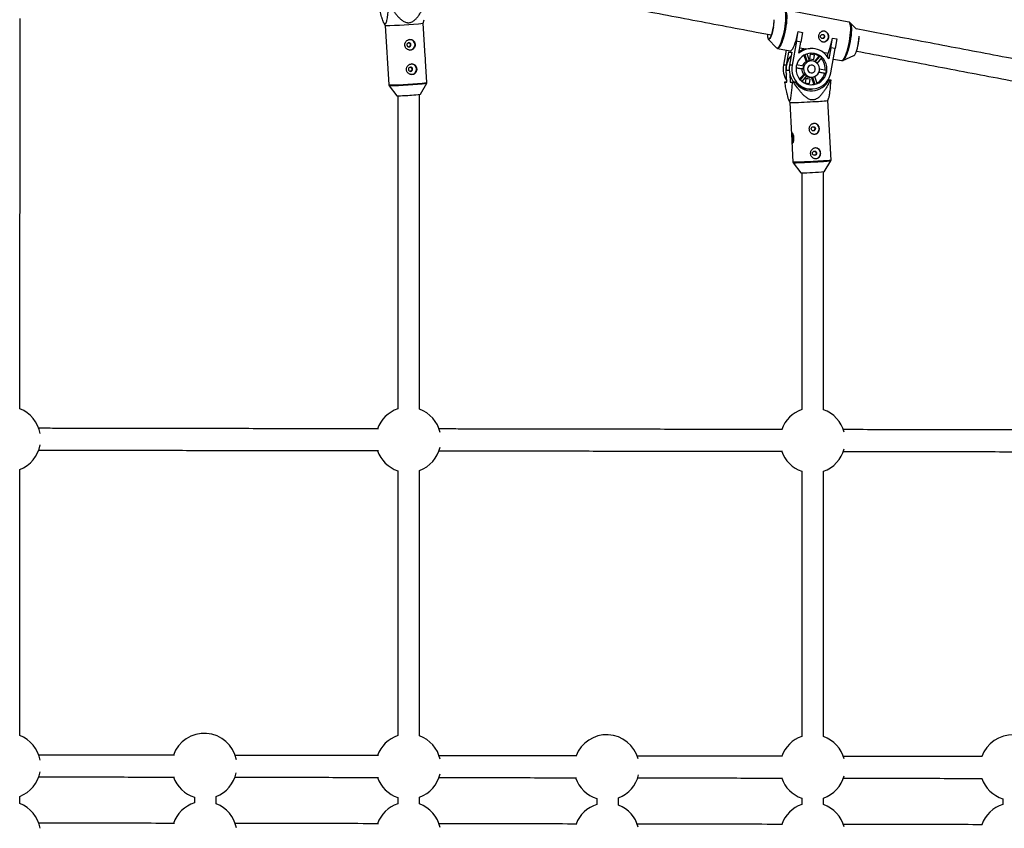
# Model space of a CAD drawing. Units: millimetres. Extents: x -3089 to 11578, y -5373 to 1504.
# Drawn here: x 4416 to 5139, y -1910 to -1316 of the extents above; entities that cross this region are included whole.
import ezdxf

# ---------------------------------------------------------------- set-up
doc = ezdxf.new("R2010")
doc.units = ezdxf.units.MM

msp = doc.modelspace()

# ---------------------------------------------------------------- linework, layer by layer
at = {"color": 7, "linetype": 'Continuous', "lineweight": 25}
for p, q in [((4416.08, -1601.6), (4416.2, -1314.89)), ((5024.75, -1317.54), (4977.79, -1308.6)), ((4683.12, -1317.86), (4684.21, -1320.15)), ((4684.21, -1320.15), (4687.03, -1363.75)), ((4712.15, -1318.35), (4712.99, -1315.78)), ((4713.72, -1342.63), (4712.15, -1318.35)), ((5030.27, -1322.77), (5025.65, -1318.04)), ((5025.65, -1318.04), (5025.74, -1318.14)), ((4986.27, -1331.55), (4987.45, -1324.52)), ((4987.45, -1324.52), (4987.42, -1324.52)), ((4987.45, -1324.52), (4990.71, -1325.15)), ((4990.71, -1325.15), (4989.54, -1332.18)), ((5011.44, -1336.35), (5012.62, -1329.32)), ((5012.62, -1329.32), (5012.58, -1329.32)), ((5012.62, -1329.32), (5015.88, -1329.94)), ((5015.88, -1329.94), (5014.71, -1336.97)), ((4965.4, -1330.15), (4971.5, -1336.39)), ((4972.4, -1336.89), (4981.66, -1338.65)), ((4986.27, -1331.55), (4983.04, -1349.29)), ((4989.54, -1332.18), (4986.27, -1331.55)), ((4988.05, -1340.38), (4989.54, -1332.18)), ((4988.77, -1336.43), (4993.09, -1337.25)), ((4997.39, -1336.95), (4996.29, -1336.94)), ((5011.44, -1336.35), (5009.95, -1344.56)), ((5014.71, -1336.97), (5011.44, -1336.35)), ((5011.48, -1354.71), (5014.71, -1336.97)), ((4978.68, -1338.08), (4976.65, -1349.25)), ((4980.27, -1339.74), (4978.54, -1349.26)), ((4980.27, -1339.74), (4982.89, -1339.75)), ((4982.8, -1340.22), (4980.27, -1339.74)), ((4982.89, -1339.75), (4981.15, -1349.28)), ((4991.58, -1341.96), (4993.23, -1346.72)), ((4992.3, -1341.57), (4994.08, -1346.73)), ((4995.83, -1346.09), (4994.03, -1340.88)), ((4996.35, -1341.22), (4995.76, -1344.46)), ((4995.76, -1344.46), (4998.93, -1345.07)), ((4999.52, -1341.82), (4996.35, -1341.22)), ((4998.93, -1345.07), (4999.52, -1341.82)), ((4999.24, -1341.82), (4999.52, -1341.82)), ((5002.67, -1342.59), (4999.45, -1346.43)), ((5003.52, -1342.59), (5000.06, -1346.73)), ((5001.53, -1347.89), (5004.93, -1343.83)), ((5003.52, -1342.59), (5002.67, -1342.59)), ((5005.62, -1339.64), (5009.42, -1340.36)), ((5008.95, -1342.97), (5009.42, -1340.36)), ((5020.38, -1345.7), (5028.34, -1342.14)), ((4714.97, -1361.95), (4713.93, -1345.93)), ((4978.54, -1349.26), (4976.65, -1349.25)), ((4983.04, -1349.29), (4981.15, -1349.28)), ((4985.96, -1351.04), (4990.17, -1351.84)), ((4985.98, -1350.88), (4991.02, -1351.84)), ((4991.36, -1349.98), (4986.31, -1349.01)), ((4994.08, -1346.73), (4993.23, -1346.72)), ((4997.29, -1346), (4996.06, -1345.99)), ((5013.3, -1344.68), (5019.36, -1345.83)), ((5020.43, -1345.68), (5020.38, -1345.7)), ((4979.1, -1361.75), (4978.63, -1352.76)), ((4981.32, -1355.52), (4981.65, -1361.76)), ((4991.56, -1355.87), (4988.57, -1359.45)), ((4992.41, -1355.88), (4989.01, -1359.95)), ((4991.02, -1351.84), (4990.17, -1351.84)), ((4990.39, -1361.22), (4993.82, -1357.11)), ((4991.56, -1355.87), (4992.41, -1355.88)), ((4993.13, -1358.91), (4992.54, -1362.16)), ((4996.3, -1359.52), (4993.13, -1358.91)), ((4995.99, -1357.99), (4997.23, -1358)), ((4997.12, -1358), (4998.91, -1363.21)), ((4997.95, -1357.96), (4999.76, -1363.21)), ((5001.51, -1362.58), (4999.74, -1357.43)), ((5002.7, -1354.23), (5006.96, -1355.04)), ((5002.76, -1354.08), (5007.81, -1355.04)), ((5008.15, -1353.18), (5003.12, -1352.22)), ((5006.96, -1355.04), (5007.81, -1355.04)), ((4687.23, -1364.3), (4692.95, -1371.69)), ((4710.11, -1370.58), (4714.83, -1362.52)), ((4978, -1361.7), (4977.45, -1361.74)), ((4977.45, -1361.74), (4979.1, -1361.75)), ((4979.06, -1361.64), (4978, -1361.7)), ((4979.1, -1361.64), (4979.06, -1361.64)), ((4981.65, -1361.76), (4983.42, -1361.66)), ((4981.65, -1361.76), (4983.31, -1361.77)), ((4983.31, -1361.77), (4984.17, -1361.73)), ((4985.23, -1361.67), (4983.42, -1361.66)), ((4984.17, -1361.73), (4985.23, -1361.67)), ((4992.54, -1362.16), (4995.71, -1362.76)), ((4993.11, -1359.03), (4994.42, -1359.28)), ((4995.71, -1362.76), (4996.3, -1359.52)), ((4995.82, -1359.52), (4996.3, -1359.52)), ((4998.91, -1363.21), (4999.76, -1363.21)), ((5009.24, -1360.29), (5009.99, -1360.29)), ((5009.28, -1360.22), (5009.95, -1360.19)), ((5009.95, -1360.19), (5009.9, -1359.19)), ((5011.6, -1360.2), (5009.95, -1360.19)), ((5009.99, -1360.29), (5011.05, -1360.24)), ((5011.05, -1360.24), (5011.6, -1360.2)), ((4693.49, -1371.71), (4693.49, -1601.65)), ((4709.49, -1601.83), (4709.49, -1370.68)), ((4995.42, -1366.79), (4997.18, -1366.8)), ((5009.3, -1375.21), (5010.06, -1372.97)), ((4980.4, -1374.65), (4981.34, -1376.68)), ((4981.34, -1376.68), (4982.58, -1400.16)), ((5011.6, -1418.84), (5009.3, -1375.21)), ((4982.84, -1405.12), (4983.64, -1420.31)), ((4983.84, -1420.86), (4989.47, -1428.32)), ((5006.65, -1427.41), (5011.46, -1419.4)), ((4990.07, -1428.33), (4990.07, -1602.2)), ((5006.07, -1602.25), (5006.07, -1427.48)), ((4415.99, -1841.54), (4416.07, -1646.18)), ((4693.49, -1647.08), (4693.5, -1841.65)), ((4709.5, -1841.83), (4709.49, -1646.9)), ((4990.07, -1647.5), (4990.07, -1842.19)), ((5006.07, -1842.25), (5006.07, -1647.45)), ((4415.97, -1891.53), (4415.97, -1886.24)), ((4560.31, -1891.67), (4560.31, -1886.3)), ((4544.31, -1886.89), (4544.31, -1891.08)), ((4693.5, -1887.08), (4693.5, -1891.65)), ((4709.5, -1891.83), (4709.5, -1886.9)), ((4839.69, -1887.91), (4839.69, -1892.1)), ((4855.69, -1892.69), (4855.69, -1887.32)), ((4990.07, -1887.5), (4990.07, -1892.19)), ((5006.07, -1892.25), (5006.07, -1887.45)), ((5137.69, -1888), (5137.69, -1892.18))]:
    msp.add_line(p, q, dxfattribs=at)
at = {"color": 8, "linetype": 'Continuous', "lineweight": 25}
msp.add_line((4978.63, -1352.76), (4980.93, -1352.77), dxfattribs=at)
at = {"color": 8, "linetype": 'Continuous', "lineweight": 25, "flags": 128}
for points in [[(4977.58, -1322.66), (4977.94, -1320.47), (4978.22, -1318.33), (4978.41, -1316.3), (4978.5, -1314.43), (4978.49, -1312.76), (4978.39, -1311.33), (4978.2, -1310.18), (4977.91, -1309.34), (4977.54, -1308.83), (4977.1, -1308.65), (4976.77, -1308.73)], [(4977.76, -1308.59), (4978.12, -1308.76), (4978.49, -1309.28), (4978.78, -1310.14), (4978.98, -1311.3), (4979.08, -1312.74), (4979.08, -1314.43), (4978.99, -1316.33), (4978.8, -1318.38), (4978.52, -1320.54), (4978.15, -1322.76)], [(4971.5, -1336.39), (4971.57, -1336.45), (4972.01, -1336.63), (4972.51, -1336.46), (4973.07, -1335.95), (4973.66, -1335.11), (4974.27, -1333.97), (4974.89, -1332.54), (4975.5, -1330.87), (4976.09, -1329), (4976.64, -1326.98), (4977.14, -1324.84), (4977.58, -1322.66)], [(4978.15, -1322.76), (4977.71, -1324.97), (4977.21, -1327.13), (4976.65, -1329.18), (4976.05, -1331.08), (4975.43, -1332.76), (4974.8, -1334.2), (4974.18, -1335.36), (4973.59, -1336.21), (4973.02, -1336.73), (4972.51, -1336.9), (4972.42, -1336.89)], [(5025.74, -1318.14), (5025.95, -1318.49), (5026.24, -1319.33), (5026.43, -1320.48), (5026.53, -1321.91), (5026.54, -1323.58), (5026.44, -1325.45), (5026.26, -1327.48), (5025.98, -1329.62), (5025.62, -1331.81), (5025.18, -1334), (5024.68, -1336.13), (5024.13, -1338.16), (5023.54, -1340.03), (5022.93, -1341.69), (5022.31, -1343.12), (5021.69, -1344.26), (5021.1, -1345.1), (5020.55, -1345.61), (5020.43, -1345.68)], [(5025.11, -1331.71), (5025.48, -1329.49), (5025.76, -1327.33), (5025.95, -1325.28), (5026.05, -1323.38), (5026.04, -1321.69), (5025.94, -1320.25), (5025.74, -1319.08), (5025.45, -1318.23), (5025.08, -1317.71), (5024.75, -1317.54)], [(5019.36, -1345.83), (5019.48, -1345.84), (5019.99, -1345.67), (5020.55, -1345.16), (5021.15, -1344.31), (5021.77, -1343.15), (5022.4, -1341.71), (5023.01, -1340.02), (5023.61, -1338.13), (5024.17, -1336.08), (5024.67, -1333.92), (5025.11, -1331.71)]]:
    msp.add_lwpolyline(points, dxfattribs=at)
at = {"color": 7, "linetype": 'Continuous', "lineweight": 25, "flags": 128}
for points in [[(4964.93, -1326.56), (4964.93, -1327.04), (4964.98, -1328.27), (4965.14, -1329.22), (4965.39, -1329.84), (4965.72, -1330.12), (4966.12, -1330.03), (4966.58, -1329.58), (4967.07, -1328.8), (4967.58, -1327.7), (4968.08, -1326.34), (4968.55, -1324.78), (4968.98, -1323.07), (4969.34, -1321.29)], [(4969.33, -1321.28), (4968.97, -1323.04), (4968.55, -1324.74), (4968.08, -1326.3), (4967.59, -1327.66), (4967.09, -1328.78), (4966.6, -1329.62), (4966.14, -1330.13), (4965.73, -1330.3), (4965.4, -1330.15)], [(4981.66, -1338.65), (4981.78, -1338.66), (4982.29, -1338.49), (4982.85, -1337.98), (4983.45, -1337.13), (4984.07, -1335.97), (4984.7, -1334.53), (4985.32, -1332.84), (4985.91, -1330.95), (4986.47, -1328.9), (4986.98, -1326.74), (4987.42, -1324.52)], [(5028.34, -1342.14), (5028.54, -1342.02), (5029, -1341.5), (5029.49, -1340.67), (5029.99, -1339.55), (5030.48, -1338.18), (5030.95, -1336.62), (5031.37, -1334.93), (5031.72, -1333.17), (5032.01, -1331.41), (5032.21, -1329.71), (5032.31, -1328.15), (5032.32, -1327.89)], [(4701.81, -1335.77), (4702.38, -1335.61), (4702.84, -1335.24), (4703.13, -1334.72), (4703.21, -1334.12), (4703.06, -1333.53), (4702.7, -1333.05), (4702.19, -1332.75), (4701.61, -1332.67), (4701.05, -1332.83), (4700.58, -1333.2), (4700.29, -1333.72), (4700.21, -1334.32), (4700.37, -1334.91), (4700.72, -1335.39), (4701.23, -1335.69), (4701.81, -1335.77)], [(5008.4, -1354.12), (5008.6, -1352.11), (5008.44, -1350.09), (5007.95, -1348.13), (5007.13, -1346.29), (5006.01, -1344.63), (5004.63, -1343.18), (5003.02, -1342.01), (5001.24, -1341.13), (4999.34, -1340.59), (4997.37, -1340.4), (4995.4, -1340.55), (4993.49, -1341.06), (4991.69, -1341.9), (4990.06, -1343.04), (4988.65, -1344.46), (4987.5, -1346.1), (4986.65, -1347.93), (4986.12, -1349.87), (4985.93, -1351.89), (4986.08, -1353.9), (4986.57, -1355.86), (4987.39, -1357.7), (4988.51, -1359.37), (4989.89, -1360.81), (4991.5, -1361.99), (4993.28, -1362.86), (4995.18, -1363.4), (4997.15, -1363.6), (4999.12, -1363.44), (5001.03, -1362.93), (5002.83, -1362.1), (5004.46, -1360.95), (5005.87, -1359.54), (5007.02, -1357.89), (5007.87, -1356.07), (5008.4, -1354.12)], [(4702.97, -1353.73), (4703.54, -1353.57), (4704, -1353.2), (4704.29, -1352.68), (4704.37, -1352.08), (4704.22, -1351.49), (4703.86, -1351.01), (4703.35, -1350.71), (4702.77, -1350.63), (4702.2, -1350.79), (4701.74, -1351.16), (4701.45, -1351.68), (4701.37, -1352.28), (4701.52, -1352.87), (4701.88, -1353.35), (4702.39, -1353.65), (4702.97, -1353.73)], [(5003.02, -1353.1), (5003.11, -1351.59), (5002.83, -1350.12), (5002.2, -1348.76), (5001.26, -1347.61), (5000.06, -1346.73), (4998.7, -1346.18), (4997.24, -1346), (4995.78, -1346.19), (4994.41, -1346.75), (4993.23, -1347.64), (4992.3, -1348.8), (4991.68, -1350.17), (4991.41, -1351.65), (4991.51, -1353.15), (4991.97, -1354.58), (4992.76, -1355.84), (4993.83, -1356.87), (4995.13, -1357.59), (4996.55, -1357.95), (4998.02, -1357.95), (4999.44, -1357.57), (5000.73, -1356.84), (5001.79, -1355.8), (5002.58, -1354.53), (5003.02, -1353.1)], [(5000.05, -1352.53), (5000.05, -1351.46), (4999.67, -1350.47), (4998.97, -1349.68), (4998.04, -1349.21), (4997, -1349.11), (4996, -1349.4), (4995.17, -1350.05), (4994.62, -1350.95), (4994.43, -1352), (4994.62, -1353.05), (4995.17, -1353.95), (4996, -1354.59), (4997, -1354.89), (4998.04, -1354.79), (4998.97, -1354.31), (4999.67, -1353.52), (5000.05, -1352.53)], [(4996.06, -1345.99), (4996.04, -1345.99), (4995.79, -1346)], [(4996.58, -1363.58), (4997.69, -1363.46), (4998.91, -1363.21)]]:
    msp.add_lwpolyline(points, dxfattribs=at)
at = {"color": 7, "linetype": 'Continuous', "lineweight": 25}
for centre, radius in [((5005.35, -1328.12), 1.54), ((4998.56, -1395.9), 1.53), ((4999.5, -1413.88), 1.53)]:
    msp.add_circle(centre, radius, dxfattribs=at)
for centre, radius, start, end in [((4676.6, -984.83), 335.41, 271.30054, 276.08485), ((4935.55, -1314.82), 34.39, 349.16423, 358.09945), ((4933.88, -1314.65), 36.08, 349.39401, 356.85467), ((5005.91, -1328.17), 3.84, 270.17468, 350.2583), ((5005.9, -1328.08), 3.87, 348.90295, 88.92408), ((4962.73, -1321.03), 50.54, 337.50484, 350.55646), ((4996.09, -1326.51), 36.15, 349.39857, 356.77913), ((4702.3, -1334.22), 3.9, 271.24218, 88.66756), ((4997.32, -1351.25), 14.29, 27.92397, 130.50341), ((4993.29, -1351.95), 14.68, 137.43671, 183.15308), ((4996.06, -1351.22), 14.28, 102.00826, 123.14741), ((4996.02, -1351.56), 11.17, 53.43231, 86.4411), ((4996.74, -1351.76), 11.41, 44.07921, 53.50792), ((4995.6, -1351.98), 11.77, 354.16883, 40.6498), ((4703.45, -1352.18), 3.9, 271.24218, 88.66756), ((4991.45, -1351.97), 15.05, 169.59945, 214.42899), ((4993.43, -1351.98), 15.13, 169.67684, 194.72327), ((4995.94, -1352), 15.03, 169.57851, 220.03779), ((4997.21, -1352.24), 14.47, 168.21536, 350.21202), ((4996.14, -1351.92), 5.96, 119.28588, 159.42046), ((4997.14, -1352), 6.13, 160.76072, 178.59261), ((4996.89, -1351.77), 5.78, 100.60095, 119.14484), ((4996.25, -1352), 6.08, 178.49939, 219.56057), ((4996.95, -1352.11), 5.9, 219.65101, 237.93612), ((4996.03, -1352.24), 5.75, 244.51776, 269.65863), ((4995.79, -1352.11), 11.55, 298.96815, 345.28347), ((4996.37, -1351.99), 11.84, 345.07968, 354.27365), ((4997.19, -1353.48), 14.5, 214.40764, 331.95579), ((4995.38, -1352.56), 14.23, 239.55674, 266.06007), ((4996.86, -1352.43), 11.17, 285.0915, 294.65429), ((4689.05, -1192.07), 179.67, 271.24487, 274.66894), ((4701.06, -1303.08), 68.11, 272.19378, 277.63505), ((4975.88, -1049.32), 327.41, 270.95584, 273.92603), ((4990.37, -1179.68), 196.44, 272.31189, 275.52974), ((4999.07, -1395.93), 3.9, 270.63818, 88.72111), ((4996.09, -1401.94), 12.97, 168.19564, 198.26498), ((5000.02, -1413.9), 3.9, 270.63818, 88.72111), ((4984.69, -1174.79), 253.57, 271.0804, 274.9674), ((4407.3, -1623.88), 24, 10.01254, 68.53042), ((4701.24, -1624.37), 24, 108.8293, 160.37311), ((4701.24, -1624.37), 24, 12.89563, 69.8843), ((4998, -1624.85), 24, 109.28958, 160.38498), ((4998, -1624.85), 24, 14.91783, 70.34693), ((4407.3, -1623.88), 24, 291.4246, 349.84571), ((4701.24, -1624.37), 24, 199.39496, 251.17258), ((4701.24, -1624.37), 24, 290.11758, 346.96989), ((4998, -1624.85), 24, 199.40684, 250.7121), ((4998, -1624.85), 24, 289.65475, 344.92228), ((4407.3, -1863.88), 24, 10.01254, 68.77183), ((4551.48, -1863.99), 24, 11.21813, 160.70824), ((4701.24, -1864.37), 24, 108.81935, 160.37311), ((4701.24, -1864.37), 24, 12.89563, 69.87426), ((4846.86, -1865.01), 24, 15.02311, 159.383), ((4998, -1864.85), 24, 109.2807, 160.38498), ((4998, -1864.85), 24, 14.91783, 70.33803), ((5144.86, -1865.09), 24, 15.71897, 160.38498), ((4407.3, -1863.88), 24, 291.18319, 349.84571), ((4551.48, -1863.99), 24, 199.73039, 252.61089), ((4551.48, -1863.99), 24, 291.58045, 347.93336), ((4701.24, -1864.37), 24, 290.12762, 346.96989), ((4846.86, -1865.01), 24, 291.59398, 346.93275), ((4998, -1864.85), 24, 289.66365, 344.92228), ((4701.24, -1864.37), 24, 199.39496, 251.18254), ((4846.86, -1865.01), 24, 198.40397, 252.62408), ((4998, -1864.85), 24, 199.40684, 250.72098), ((5144.86, -1865.09), 24, 199.40684, 252.63415), ((4407.3, -1913.88), 24, 10.01254, 68.82207), ((4551.48, -1913.99), 24, 107.38911, 160.70824), ((4551.48, -1913.99), 24, 11.21813, 68.41955), ((4701.24, -1914.37), 24, 108.81727, 160.37311), ((4701.24, -1914.37), 24, 12.89563, 69.87217), ((4846.86, -1915.01), 24, 107.37592, 159.383), ((4846.86, -1915.01), 24, 15.02311, 68.40602), ((4998, -1914.85), 24, 109.27885, 160.38498), ((4998, -1914.85), 24, 14.91783, 70.33618), ((5144.86, -1915.09), 24, 107.36585, 160.38498)]:
    msp.add_arc(centre, radius, start, end, dxfattribs=at)
at = {"color": 8, "linetype": 'Continuous', "lineweight": 25}
for centre, radius, start, end in [((4679.59, -1031.22), 332.61, 271.28034, 276.10504), ((4679.51, -1029.96), 334.43, 271.32357, 276.06286), ((4978.3, -1095.45), 324.9, 270.94131, 273.93449), ((4978.31, -1094.73), 326.18, 270.9719, 273.91672), ((4992.63, -1224.03), 196.28, 272.32506, 275.50593), ((4994.02, -1243.19), 176.52, 272.13493, 275.71603)]:
    msp.add_arc(centre, radius, start, end, dxfattribs=at)
at = {"color": 7, "linetype": 'Continuous', "lineweight": 25}
for points, knots in [([(4732.67, -1282.22), (4741.38, -1283.88), (4766.51, -1288.67), (4808.16, -1296.6), (4857.58, -1306.01), (4907.09, -1315.44), (4943.84, -1322.43), (4964.11, -1326.29), (4967.83, -1327)], [0, 0, 0, 0, 0.111535, 0.32183, 0.532126, 0.742422, 0.952718, 1, 1, 1, 1]), ([(4686.63, -1305.25), (4686.52, -1306.69), (4686.39, -1308.12), (4686.18, -1310.2), (4686.11, -1310.89), (4685.96, -1312.25), (4685.87, -1312.91), (4685.7, -1314.22), (4685.6, -1314.85), (4685.39, -1316.05), (4685.27, -1316.61), (4685.07, -1317.38), (4685, -1317.61), (4684.85, -1318.05), (4684.77, -1318.26), (4684.6, -1318.59), (4684.51, -1318.72), (4684.36, -1318.87), (4684.31, -1318.9), (4684.21, -1318.95), (4684.15, -1318.97), (4684, -1318.97), (4683.89, -1318.93), (4683.67, -1318.76), (4683.56, -1318.63), (4683.35, -1318.3), (4683.24, -1318.11), (4683.03, -1317.67), (4682.93, -1317.43), (4682.62, -1316.67), (4682.43, -1316.1), (4682.15, -1315.19), (4682.06, -1314.88), (4681.88, -1314.25), (4681.79, -1313.92), (4681.53, -1312.94), (4681.36, -1312.28), (4681.03, -1310.92), (4680.87, -1310.22), (4680.39, -1308.13), (4680.08, -1306.7), (4679.78, -1305.25)], [0, 0, 0, 0, 0.125, 0.125, 0.1875, 0.1875, 0.25, 0.25, 0.3125, 0.3125, 0.375, 0.375, 0.40625, 0.40625, 0.4375, 0.4375, 0.46875, 0.46875, 0.484375, 0.484375, 0.5, 0.5, 0.53125, 0.53125, 0.5625, 0.5625, 0.59375, 0.59375, 0.625, 0.625, 0.6875, 0.6875, 0.71875, 0.71875, 0.75, 0.75, 0.8125, 0.8125, 0.875, 0.875, 1, 1, 1, 1]), ([(4687.51, -1305.2), (4688.42, -1306.59), (4689.35, -1307.95), (4690.81, -1309.95), (4691.31, -1310.61), (4692.33, -1311.9), (4692.86, -1312.53), (4693.97, -1313.76), (4694.55, -1314.36), (4695.75, -1315.48), (4696.38, -1316.01), (4697.39, -1316.7), (4697.74, -1316.92), (4698.46, -1317.31), (4698.84, -1317.49), (4699.62, -1317.77), (4700.01, -1317.88), (4700.63, -1317.98), (4700.83, -1318), (4701.25, -1318.02), (4701.45, -1318.02), (4702.07, -1317.99), (4702.47, -1317.92), (4703.27, -1317.69), (4703.65, -1317.53), (4704.39, -1317.16), (4704.74, -1316.94), (4705.42, -1316.45), (4705.75, -1316.19), (4706.67, -1315.36), (4707.24, -1314.75), (4708.04, -1313.78), (4708.3, -1313.45), (4708.8, -1312.78), (4709.04, -1312.44), (4709.75, -1311.4), (4710.2, -1310.7), (4711.05, -1309.28), (4711.47, -1308.55), (4712.67, -1306.36), (4713.42, -1304.88), (4714.14, -1303.37)], [0, 0, 0, 0, 0.125, 0.125, 0.1875, 0.1875, 0.25, 0.25, 0.3125, 0.3125, 0.375, 0.375, 0.40625, 0.40625, 0.4375, 0.4375, 0.46875, 0.46875, 0.484375, 0.484375, 0.5, 0.5, 0.53125, 0.53125, 0.5625, 0.5625, 0.59375, 0.59375, 0.625, 0.625, 0.6875, 0.6875, 0.71875, 0.71875, 0.75, 0.75, 0.8125, 0.8125, 0.875, 0.875, 1, 1, 1, 1]), ([(5025.79, -1318.23), (5025.7, -1318.12), (5025.48, -1317.85), (5025.08, -1317.58), (5024.79, -1317.57), (5024.72, -1317.57)], [0, 0, 0, 0, 0.3574413, 0.8583692, 1, 1, 1, 1]), ([(5207.63, -1356.38), (5204.92, -1355.86), (5185.57, -1352.18), (5149.63, -1345.34), (5099.81, -1335.85), (5059.96, -1328.26), (5036.74, -1323.84), (5030.07, -1322.57)], [0, 0, 0, 0, 0.045612, 0.326107, 0.606602, 0.887097, 1, 1, 1, 1]), ([(5002.5, -1327.4), (5002.54, -1327.14), (5002.61, -1326.9), (5002.79, -1326.42), (5002.91, -1326.19), (5003.17, -1325.76), (5003.32, -1325.57), (5003.65, -1325.2), (5003.84, -1325.04), (5004.23, -1324.75), (5004.44, -1324.63), (5004.89, -1324.43), (5005.12, -1324.35), (5005.59, -1324.24), (5005.84, -1324.21), (5006.33, -1324.21), (5006.58, -1324.23), (5007.07, -1324.32), (5007.32, -1324.39), (5007.79, -1324.58), (5008.01, -1324.7), (5008.66, -1325.12), (5009.03, -1325.48), (5009.48, -1326.11), (5009.61, -1326.34), (5009.82, -1326.8), (5009.9, -1327.05), (5010.01, -1327.55), (5010.04, -1327.8), (5010.06, -1328.31), (5010.04, -1328.57), (5009.95, -1329.07), (5009.87, -1329.32), (5009.68, -1329.8), (5009.56, -1330.03), (5009.28, -1330.45), (5009.12, -1330.65), (5008.75, -1331.02), (5008.56, -1331.18), (5008.13, -1331.47), (5007.9, -1331.59), (5007.44, -1331.79), (5007.19, -1331.87), (5006.69, -1331.98), (5006.44, -1332.01), (5005.93, -1332.01), (5005.68, -1331.99), (5005.19, -1331.9), (5004.95, -1331.83), (5004.49, -1331.64), (5004.27, -1331.52), (5003.86, -1331.24), (5003.68, -1331.08), (5003.33, -1330.72), (5003.18, -1330.53), (5002.91, -1330.11), (5002.8, -1329.89), (5002.62, -1329.42), (5002.55, -1329.17), (5002.45, -1328.68), (5002.43, -1328.42), (5002.43, -1327.91), (5002.45, -1327.65), (5002.5, -1327.4)], [0, 0, 0, 0, 0.03125, 0.03125, 0.0625, 0.0625, 0.09375, 0.09375, 0.125, 0.125, 0.15625, 0.15625, 0.1875, 0.1875, 0.21875, 0.21875, 0.25, 0.25, 0.28125, 0.28125, 0.3125, 0.3125, 0.375, 0.375, 0.40625, 0.40625, 0.4375, 0.4375, 0.46875, 0.46875, 0.5, 0.5, 0.53125, 0.53125, 0.5625, 0.5625, 0.59375, 0.59375, 0.625, 0.625, 0.65625, 0.65625, 0.6875, 0.6875, 0.71875, 0.71875, 0.75, 0.75, 0.78125, 0.78125, 0.8125, 0.8125, 0.84375, 0.84375, 0.875, 0.875, 0.90625, 0.90625, 0.9375, 0.9375, 0.96875, 0.96875, 1, 1, 1, 1]), ([(5006.59, -1328.39), (5006.54, -1328.55), (5006.44, -1328.89), (5006.1, -1329.29), (5005.67, -1329.57), (5005.35, -1329.62), (5005.2, -1329.64)], [0, 0, 0, 0, 0.257009, 0.513929, 0.77318, 1, 1, 1, 1]), ([(5005.35, -1326.59), (5005.51, -1326.63), (5005.83, -1326.72), (5006.23, -1327.05), (5006.51, -1327.49), (5006.63, -1327.96), (5006.6, -1328.26), (5006.59, -1328.39)], [0, 0, 0, 0, 0.201185, 0.413543, 0.628611, 0.845168, 1, 1, 1, 1]), ([(4702.88, -1338.11), (4703.13, -1338.09), (4703.38, -1338.05), (4703.85, -1337.92), (4704.08, -1337.83), (4704.51, -1337.6), (4704.71, -1337.47), (4705.08, -1337.16), (4705.25, -1336.98), (4705.56, -1336.6), (4705.69, -1336.39), (4705.92, -1335.95), (4706.02, -1335.72), (4706.16, -1335.23), (4706.22, -1334.98), (4706.27, -1334.47), (4706.28, -1334.22), (4706.25, -1333.71), (4706.21, -1333.45), (4706.08, -1332.96), (4706, -1332.72), (4705.8, -1332.26), (4705.67, -1332.04), (4705.39, -1331.64), (4705.23, -1331.45), (4704.87, -1331.12), (4704.68, -1330.97), (4704.27, -1330.72), (4704.05, -1330.61), (4703.6, -1330.45), (4703.36, -1330.39), (4702.88, -1330.32), (4702.63, -1330.31), (4702.14, -1330.35), (4701.89, -1330.39), (4701.4, -1330.52), (4701.16, -1330.61), (4700.71, -1330.84), (4700.49, -1330.98), (4700.08, -1331.29), (4699.89, -1331.46), (4699.55, -1331.84), (4699.4, -1332.05), (4699.13, -1332.49), (4699.03, -1332.72), (4698.85, -1333.21), (4698.79, -1333.46), (4698.72, -1333.96), (4698.71, -1334.22), (4698.74, -1334.74), (4698.78, -1334.99), (4698.92, -1335.48), (4699.01, -1335.72), (4699.25, -1336.18), (4699.38, -1336.4), (4699.7, -1336.8), (4699.88, -1336.99), (4700.27, -1337.32), (4700.48, -1337.47), (4700.92, -1337.73), (4701.15, -1337.83), (4701.63, -1337.99), (4701.88, -1338.05), (4702.38, -1338.12), (4702.63, -1338.13), (4702.88, -1338.11)], [0, 0, 0, 0, 0.03125, 0.03125, 0.0625, 0.0625, 0.09375, 0.09375, 0.125, 0.125, 0.15625, 0.15625, 0.1875, 0.1875, 0.21875, 0.21875, 0.25, 0.25, 0.28125, 0.28125, 0.3125, 0.3125, 0.34375, 0.34375, 0.375, 0.375, 0.40625, 0.40625, 0.4375, 0.4375, 0.46875, 0.46875, 0.5, 0.5, 0.53125, 0.53125, 0.5625, 0.5625, 0.59375, 0.59375, 0.625, 0.625, 0.65625, 0.65625, 0.6875, 0.6875, 0.71875, 0.71875, 0.75, 0.75, 0.78125, 0.78125, 0.8125, 0.8125, 0.84375, 0.84375, 0.875, 0.875, 0.90625, 0.90625, 0.9375, 0.9375, 0.96875, 0.96875, 1, 1, 1, 1]), ([(4701.51, -1332.69), (4701.67, -1332.73), (4701.99, -1332.81), (4702.38, -1333.14), (4702.65, -1333.57), (4702.78, -1334.09), (4702.74, -1334.61), (4702.54, -1335.09), (4702.2, -1335.47), (4701.8, -1335.71), (4701.51, -1335.75), (4701.39, -1335.77)], [0, 0, 0, 0, 0.113155, 0.227537, 0.343306, 0.45852, 0.572052, 0.685419, 0.800369, 0.916206, 1, 1, 1, 1]), ([(4971.41, -1336.26), (4971.49, -1336.35), (4971.7, -1336.61), (4972.09, -1336.86), (4972.39, -1336.86), (4972.45, -1336.86)], [0, 0, 0, 0, 0.323538, 0.848038, 1, 1, 1, 1]), ([(4993.09, -1337.25), (4993.64, -1337.15), (4994.69, -1336.95), (4995.78, -1337.01), (4996.29, -1337.03)], [0, 0, 0, 0, 0.527127, 1, 1, 1, 1]), ([(4713.82, -1344.3), (4713.8, -1343.86), (4713.76, -1343.27), (4713.73, -1342.77), (4713.72, -1342.63)], [0, 0, 0, 0, 0.73688, 1, 1, 1, 1]), ([(4713.93, -1345.93), (4713.92, -1345.77), (4713.89, -1345.27), (4713.85, -1344.69), (4713.82, -1344.3)], [0, 0, 0, 0, 0.33687, 1, 1, 1, 1]), ([(5030.21, -1338.88), (5038.8, -1340.52), (5063.97, -1345.31), (5105.76, -1353.27), (5155.58, -1362.76), (5205.47, -1372.26), (5242.26, -1379.26), (5262.43, -1383.1), (5265.94, -1383.77)], [0, 0, 0, 0, 0.109748, 0.321182, 0.532615, 0.744048, 0.955481, 1, 1, 1, 1]), ([(4704.04, -1356.07), (4704.29, -1356.05), (4704.53, -1356.01), (4705, -1355.88), (4705.23, -1355.79), (4705.67, -1355.56), (4705.87, -1355.43), (4706.24, -1355.12), (4706.41, -1354.94), (4706.72, -1354.56), (4706.85, -1354.35), (4707.08, -1353.91), (4707.18, -1353.68), (4707.32, -1353.2), (4707.37, -1352.94), (4707.43, -1352.43), (4707.44, -1352.18), (4707.41, -1351.67), (4707.37, -1351.41), (4707.24, -1350.92), (4707.16, -1350.68), (4706.95, -1350.22), (4706.83, -1350), (4706.55, -1349.6), (4706.39, -1349.41), (4706.03, -1349.08), (4705.84, -1348.93), (4705.43, -1348.68), (4705.21, -1348.57), (4704.76, -1348.41), (4704.52, -1348.35), (4704.04, -1348.28), (4703.79, -1348.27), (4703.29, -1348.31), (4703.05, -1348.35), (4702.56, -1348.48), (4702.32, -1348.57), (4701.87, -1348.8), (4701.65, -1348.94), (4701.24, -1349.25), (4701.05, -1349.42), (4700.71, -1349.8), (4700.56, -1350.01), (4700.29, -1350.45), (4700.18, -1350.68), (4700.01, -1351.17), (4699.95, -1351.42), (4699.88, -1351.92), (4699.87, -1352.18), (4699.9, -1352.7), (4699.94, -1352.95), (4700.08, -1353.44), (4700.17, -1353.68), (4700.4, -1354.14), (4700.54, -1354.36), (4700.86, -1354.76), (4701.04, -1354.95), (4701.43, -1355.28), (4701.64, -1355.43), (4702.08, -1355.69), (4702.31, -1355.79), (4702.79, -1355.95), (4703.04, -1356.01), (4703.54, -1356.08), (4703.79, -1356.09), (4704.04, -1356.07)], [0, 0, 0, 0, 0.03125, 0.03125, 0.0625, 0.0625, 0.09375, 0.09375, 0.125, 0.125, 0.15625, 0.15625, 0.1875, 0.1875, 0.21875, 0.21875, 0.25, 0.25, 0.28125, 0.28125, 0.3125, 0.3125, 0.34375, 0.34375, 0.375, 0.375, 0.40625, 0.40625, 0.4375, 0.4375, 0.46875, 0.46875, 0.5, 0.5, 0.53125, 0.53125, 0.5625, 0.5625, 0.59375, 0.59375, 0.625, 0.625, 0.65625, 0.65625, 0.6875, 0.6875, 0.71875, 0.71875, 0.75, 0.75, 0.78125, 0.78125, 0.8125, 0.8125, 0.84375, 0.84375, 0.875, 0.875, 0.90625, 0.90625, 0.9375, 0.9375, 0.96875, 0.96875, 1, 1, 1, 1]), ([(4702.67, -1350.65), (4702.83, -1350.69), (4703.15, -1350.77), (4703.54, -1351.1), (4703.81, -1351.54), (4703.94, -1352.05), (4703.9, -1352.57), (4703.7, -1353.05), (4703.36, -1353.43), (4702.96, -1353.67), (4702.67, -1353.71), (4702.55, -1353.73)], [0, 0, 0, 0, 0.113155, 0.227537, 0.343306, 0.45852, 0.572052, 0.685419, 0.800369, 0.916206, 1, 1, 1, 1]), ([(5019.36, -1345.81), (5019.56, -1345.84), (5019.96, -1345.89), (5020.29, -1345.73), (5020.46, -1345.65)], [0, 0, 0, 0, 0.4976094, 1, 1, 1, 1]), ([(4687.04, -1363.76), (4687.05, -1363.85), (4687.07, -1364.05), (4687.19, -1364.26), (4687.29, -1364.36), (4687.32, -1364.38)], [0, 0, 0, 0, 0.3842457, 0.8374691, 1, 1, 1, 1]), ([(4714.78, -1362.58), (4714.82, -1362.53), (4714.92, -1362.38), (4714.99, -1362.14), (4714.96, -1361.98), (4714.95, -1361.95)], [0, 0, 0, 0, 0.29458, 0.829624, 1, 1, 1, 1]), ([(4977.45, -1361.74), (4977.71, -1363.19), (4977.97, -1364.63), (4978.51, -1367.45), (4978.79, -1368.82), (4979.23, -1370.78), (4979.39, -1371.42), (4979.62, -1372.32), (4979.7, -1372.61), (4979.87, -1373.18), (4979.95, -1373.45), (4980.2, -1374.21), (4980.38, -1374.66), (4980.65, -1375.14), (4980.75, -1375.27), (4980.93, -1375.44), (4981.02, -1375.49), (4981.21, -1375.48), (4981.29, -1375.43), (4981.46, -1375.24), (4981.54, -1375.11), (4981.76, -1374.61), (4981.89, -1374.16), (4982.12, -1373.13), (4982.22, -1372.57), (4982.4, -1371.37), (4982.49, -1370.74), (4982.72, -1368.8), (4982.85, -1367.42), (4983.1, -1364.63), (4983.2, -1363.21), (4983.31, -1361.77)], [0, 0, 0, 0, 0.125, 0.125, 0.25, 0.25, 0.3125, 0.3125, 0.34375, 0.34375, 0.375, 0.375, 0.4375, 0.4375, 0.46875, 0.46875, 0.5, 0.5, 0.53125, 0.53125, 0.5625, 0.5625, 0.625, 0.625, 0.6875, 0.6875, 0.75, 0.75, 0.875, 0.875, 1, 1, 1, 1]), ([(5011.05, -1360.24), (5010.31, -1361.72), (5009.54, -1363.19), (5008.31, -1365.36), (5007.88, -1366.07), (5007.01, -1367.48), (5006.55, -1368.18), (5005.58, -1369.54), (5005.08, -1370.2), (5004, -1371.47), (5003.43, -1372.07), (5002.51, -1372.88), (5002.18, -1373.14), (5001.51, -1373.62), (5001.15, -1373.84), (5000.4, -1374.22), (5000.02, -1374.37), (4999.42, -1374.55), (4999.21, -1374.6), (4998.8, -1374.67), (4998.59, -1374.7), (4997.97, -1374.74), (4997.56, -1374.72), (4996.73, -1374.59), (4996.33, -1374.48), (4995.55, -1374.2), (4995.17, -1374.03), (4994.43, -1373.63), (4994.08, -1373.41), (4993.05, -1372.7), (4992.41, -1372.16), (4991.5, -1371.3), (4991.2, -1371.01), (4990.62, -1370.4), (4990.34, -1370.1), (4989.51, -1369.16), (4988.98, -1368.52), (4987.95, -1367.21), (4987.45, -1366.54), (4985.99, -1364.52), (4985.07, -1363.13), (4984.17, -1361.73)], [0, 0, 0, 0, 0.125, 0.125, 0.1875, 0.1875, 0.25, 0.25, 0.3125, 0.3125, 0.375, 0.375, 0.40625, 0.40625, 0.4375, 0.4375, 0.46875, 0.46875, 0.484375, 0.484375, 0.5, 0.5, 0.53125, 0.53125, 0.5625, 0.5625, 0.59375, 0.59375, 0.625, 0.625, 0.6875, 0.6875, 0.71875, 0.71875, 0.75, 0.75, 0.8125, 0.8125, 0.875, 0.875, 1, 1, 1, 1]), ([(5010.04, -1372.97), (5010.06, -1372.91), (5010.22, -1372.59), (5010.43, -1371.48), (5010.83, -1369.1), (5011.22, -1365.28), (5011.47, -1361.9), (5011.6, -1360.2)], [0, 0, 0, 0, 0.025552, 0.157412, 0.292309, 0.643709, 1, 1, 1, 1]), ([(4999.55, -1399.83), (4999.3, -1399.84), (4999.05, -1399.83), (4998.55, -1399.76), (4998.3, -1399.69), (4997.82, -1399.52), (4997.59, -1399.41), (4997.15, -1399.16), (4996.94, -1399), (4996.55, -1398.66), (4996.38, -1398.48), (4996.06, -1398.07), (4995.93, -1397.85), (4995.7, -1397.39), (4995.61, -1397.15), (4995.48, -1396.65), (4995.44, -1396.4), (4995.41, -1395.89), (4995.42, -1395.63), (4995.5, -1395.12), (4995.57, -1394.87), (4995.74, -1394.39), (4995.86, -1394.16), (4996.12, -1393.72), (4996.28, -1393.52), (4996.63, -1393.14), (4996.82, -1392.97), (4997.23, -1392.66), (4997.45, -1392.53), (4997.91, -1392.31), (4998.15, -1392.22), (4998.64, -1392.09), (4998.89, -1392.05), (4999.39, -1392.02), (4999.64, -1392.03), (5000.13, -1392.11), (5000.37, -1392.17), (5000.83, -1392.34), (5001.05, -1392.45), (5001.46, -1392.71), (5001.66, -1392.86), (5002.01, -1393.2), (5002.17, -1393.39), (5002.46, -1393.79), (5002.58, -1394.01), (5002.79, -1394.47), (5002.87, -1394.71), (5002.98, -1395.2), (5003.02, -1395.46), (5003.05, -1395.97), (5003.04, -1396.23), (5002.97, -1396.74), (5002.92, -1396.99), (5002.76, -1397.47), (5002.67, -1397.7), (5002.42, -1398.14), (5002.28, -1398.34), (5001.97, -1398.72), (5001.79, -1398.9), (5001.41, -1399.2), (5001.2, -1399.33), (5000.77, -1399.55), (5000.53, -1399.64), (5000.05, -1399.77), (4999.81, -1399.81), (4999.55, -1399.83)], [0, 0, 0, 0, 0.03125, 0.03125, 0.0625, 0.0625, 0.09375, 0.09375, 0.125, 0.125, 0.15625, 0.15625, 0.1875, 0.1875, 0.21875, 0.21875, 0.25, 0.25, 0.28125, 0.28125, 0.3125, 0.3125, 0.34375, 0.34375, 0.375, 0.375, 0.40625, 0.40625, 0.4375, 0.4375, 0.46875, 0.46875, 0.5, 0.5, 0.53125, 0.53125, 0.5625, 0.5625, 0.59375, 0.59375, 0.625, 0.625, 0.65625, 0.65625, 0.6875, 0.6875, 0.71875, 0.71875, 0.75, 0.75, 0.78125, 0.78125, 0.8125, 0.8125, 0.84375, 0.84375, 0.875, 0.875, 0.90625, 0.90625, 0.9375, 0.9375, 0.96875, 0.96875, 1, 1, 1, 1]), ([(4998.51, -1394.42), (4998.55, -1394.43), (4998.75, -1394.44), (4999.08, -1394.64), (4999.43, -1395), (4999.65, -1395.48), (4999.71, -1396.01), (4999.6, -1396.52), (4999.34, -1396.96), (4998.96, -1397.3), (4998.64, -1397.4), (4998.48, -1397.44)], [0, 0, 0, 0, 0.02555, 0.147091, 0.269837, 0.393459, 0.515745, 0.636561, 0.758066, 0.881331, 1, 1, 1, 1]), ([(4982.74, -1402.63), (4982.73, -1402.37), (4982.71, -1402.12), (4982.68, -1401.62), (4982.66, -1401.37), (4982.63, -1400.91), (4982.61, -1400.68), (4982.58, -1400.27), (4982.57, -1400.07), (4982.56, -1399.72), (4982.56, -1399.56), (4982.57, -1399.28), (4982.58, -1399.16), (4982.62, -1398.97), (4982.65, -1398.89), (4982.72, -1398.79), (4982.77, -1398.77), (4982.88, -1398.77), (4982.94, -1398.8), (4983.08, -1398.9), (4983.15, -1398.97), (4983.32, -1399.16), (4983.4, -1399.28), (4983.57, -1399.56), (4983.65, -1399.72), (4983.82, -1400.08), (4983.9, -1400.27), (4984.05, -1400.69), (4984.12, -1400.92), (4984.23, -1401.38), (4984.28, -1401.62), (4984.36, -1402.12), (4984.38, -1402.38), (4984.41, -1402.89), (4984.41, -1403.15), (4984.39, -1403.66), (4984.37, -1403.9), (4984.3, -1404.37), (4984.26, -1404.6), (4984.15, -1405.03), (4984.09, -1405.22), (4983.96, -1405.59), (4983.9, -1405.75), (4983.76, -1406.04), (4983.69, -1406.16), (4983.55, -1406.36), (4983.48, -1406.43), (4983.35, -1406.53), (4983.29, -1406.56), (4983.18, -1406.56), (4983.13, -1406.53), (4983.05, -1406.43), (4983.01, -1406.35), (4982.95, -1406.16), (4982.92, -1406.03), (4982.88, -1405.75), (4982.87, -1405.58), (4982.84, -1405.22), (4982.83, -1405.02), (4982.82, -1404.59), (4982.81, -1404.37), (4982.79, -1403.9), (4982.79, -1403.65), (4982.77, -1403.14), (4982.75, -1402.89), (4982.74, -1402.63)], [0, 0, 0, 0, 0.03125, 0.03125, 0.0625, 0.0625, 0.09375, 0.09375, 0.125, 0.125, 0.15625, 0.15625, 0.1875, 0.1875, 0.21875, 0.21875, 0.25, 0.25, 0.28125, 0.28125, 0.3125, 0.3125, 0.34375, 0.34375, 0.375, 0.375, 0.40625, 0.40625, 0.4375, 0.4375, 0.46875, 0.46875, 0.5, 0.5, 0.53125, 0.53125, 0.5625, 0.5625, 0.59375, 0.59375, 0.625, 0.625, 0.65625, 0.65625, 0.6875, 0.6875, 0.71875, 0.71875, 0.75, 0.75, 0.78125, 0.78125, 0.8125, 0.8125, 0.84375, 0.84375, 0.875, 0.875, 0.90625, 0.90625, 0.9375, 0.9375, 0.96875, 0.96875, 1, 1, 1, 1]), ([(5000.5, -1417.8), (5000.25, -1417.81), (5000, -1417.8), (4999.5, -1417.73), (4999.25, -1417.67), (4998.77, -1417.5), (4998.54, -1417.39), (4998.1, -1417.13), (4997.88, -1416.98), (4997.5, -1416.64), (4997.33, -1416.45), (4997.01, -1416.04), (4996.88, -1415.82), (4996.65, -1415.37), (4996.56, -1415.12), (4996.43, -1414.63), (4996.39, -1414.37), (4996.36, -1413.86), (4996.37, -1413.6), (4996.45, -1413.1), (4996.51, -1412.85), (4996.69, -1412.36), (4996.81, -1412.13), (4997.07, -1411.7), (4997.23, -1411.49), (4997.58, -1411.11), (4997.77, -1410.94), (4998.18, -1410.63), (4998.4, -1410.5), (4998.86, -1410.28), (4999.1, -1410.19), (4999.59, -1410.06), (4999.84, -1410.02), (5000.34, -1410), (5000.59, -1410.01), (5001.08, -1410.08), (5001.32, -1410.14), (5001.78, -1410.31), (5002, -1410.42), (5002.41, -1410.68), (5002.61, -1410.83), (5002.96, -1411.17), (5003.12, -1411.36), (5003.41, -1411.76), (5003.53, -1411.98), (5003.74, -1412.44), (5003.82, -1412.68), (5003.93, -1413.18), (5003.97, -1413.43), (5004, -1413.95), (5003.99, -1414.2), (5003.92, -1414.71), (5003.87, -1414.96), (5003.71, -1415.44), (5003.62, -1415.67), (5003.37, -1416.11), (5003.23, -1416.32), (5002.92, -1416.7), (5002.74, -1416.87), (5002.36, -1417.18), (5002.15, -1417.31), (5001.72, -1417.53), (5001.48, -1417.62), (5001, -1417.75), (5000.76, -1417.78), (5000.5, -1417.8)], [0, 0, 0, 0, 0.03125, 0.03125, 0.0625, 0.0625, 0.09375, 0.09375, 0.125, 0.125, 0.15625, 0.15625, 0.1875, 0.1875, 0.21875, 0.21875, 0.25, 0.25, 0.28125, 0.28125, 0.3125, 0.3125, 0.34375, 0.34375, 0.375, 0.375, 0.40625, 0.40625, 0.4375, 0.4375, 0.46875, 0.46875, 0.5, 0.5, 0.53125, 0.53125, 0.5625, 0.5625, 0.59375, 0.59375, 0.625, 0.625, 0.65625, 0.65625, 0.6875, 0.6875, 0.71875, 0.71875, 0.75, 0.75, 0.78125, 0.78125, 0.8125, 0.8125, 0.84375, 0.84375, 0.875, 0.875, 0.90625, 0.90625, 0.9375, 0.9375, 0.96875, 0.96875, 1, 1, 1, 1]), ([(4999.46, -1412.4), (4999.5, -1412.4), (4999.7, -1412.42), (5000.03, -1412.62), (5000.38, -1412.98), (5000.6, -1413.46), (5000.66, -1413.98), (5000.55, -1414.49), (5000.29, -1414.94), (4999.91, -1415.28), (4999.59, -1415.37), (4999.43, -1415.42)], [0, 0, 0, 0, 0.02555, 0.147091, 0.269837, 0.393459, 0.515745, 0.636561, 0.758066, 0.881331, 1, 1, 1, 1]), ([(4983.66, -1420.3), (4983.66, -1420.35), (4983.65, -1420.51), (4983.74, -1420.74), (4983.87, -1420.88), (4983.91, -1420.94)], [0, 0, 0, 0, 0.195255, 0.691618, 1, 1, 1, 1]), ([(5011.4, -1419.48), (5011.44, -1419.42), (5011.56, -1419.26), (5011.62, -1419.01), (5011.59, -1418.86), (5011.59, -1418.83)], [0, 0, 0, 0, 0.34245, 0.851844, 1, 1, 1, 1]), ([(4679.32, -1616.32), (4666.03, -1616.3), (4636.33, -1616.25), (4590.32, -1616.18), (4541.27, -1616.1), (4492.32, -1616.01), (4455.19, -1615.95), (4434.4, -1615.92), (4429.87, -1615.91)], [0, 0, 0, 0, 0.159199, 0.355719, 0.552239, 0.748759, 0.945278, 1, 1, 1, 1]), ([(4975.88, -1616.81), (4962.54, -1616.79), (4932.63, -1616.74), (4886.25, -1616.66), (4836.74, -1616.58), (4787.31, -1616.5), (4749.66, -1616.44), (4728.52, -1616.4), (4723.81, -1616.39)], [0, 0, 0, 0, 0.158307, 0.354647, 0.550987, 0.747327, 0.943667, 1, 1, 1, 1]), ([(5223.28, -1617.21), (5210.44, -1617.19), (5180.94, -1617.14), (5134.85, -1617.07), (5085, -1616.99), (5046.91, -1616.92), (5025.45, -1616.89), (5020.57, -1616.88)], [0, 0, 0, 0, 0.189566, 0.435549, 0.681533, 0.927517, 1, 1, 1, 1]), ([(4429.86, -1631.91), (4441.61, -1631.93), (4469.64, -1631.98), (4514.04, -1632.05), (4563.03, -1632.13), (4612.11, -1632.21), (4650.87, -1632.27), (4673.29, -1632.31), (4679.29, -1632.32)], [0, 0, 0, 0, 0.142006, 0.338542, 0.535077, 0.731612, 0.928147, 1, 1, 1, 1]), ([(4723.8, -1632.39), (4735.81, -1632.41), (4764.26, -1632.46), (4809.24, -1632.53), (4858.71, -1632.62), (4908.25, -1632.7), (4947.3, -1632.76), (4969.86, -1632.8), (4975.86, -1632.81)], [0, 0, 0, 0, 0.143533, 0.339886, 0.53624, 0.732593, 0.928947, 1, 1, 1, 1]), ([(5020.56, -1632.88), (5032.8, -1632.9), (5061.63, -1632.95), (5107.12, -1633.02), (5157, -1633.1), (5196.14, -1633.17), (5218.69, -1633.2), (5224.56, -1633.21)], [0, 0, 0, 0, 0.180584, 0.425017, 0.669449, 0.913882, 1, 1, 1, 1]), ([(4529.63, -1856.08), (4520.49, -1856.06), (4495.01, -1856.02), (4461.76, -1855.96), (4437.69, -1855.93), (4429.87, -1855.91)], [0, 0, 0, 0, 0.274471, 0.764576, 1, 1, 1, 1]), ([(4679.32, -1856.32), (4669.34, -1856.3), (4642.95, -1856.26), (4607.87, -1856.2), (4582.8, -1856.16), (4574.09, -1856.15)], [0, 0, 0, 0, 0.284045, 0.751044, 1, 1, 1, 1]), ([(4824.99, -1856.56), (4815.75, -1856.54), (4790.03, -1856.5), (4756.3, -1856.45), (4731.84, -1856.41), (4723.81, -1856.39)], [0, 0, 0, 0, 0.2733569, 0.7614274, 1, 1, 1, 1]), ([(4975.89, -1856.81), (4965.88, -1856.79), (4939.31, -1856.75), (4903.79, -1856.69), (4878.31, -1856.65), (4869.33, -1856.63)], [0, 0, 0, 0, 0.28135, 0.746826, 1, 1, 1, 1]), ([(5122.66, -1857.05), (5113.46, -1857.03), (5087.64, -1856.99), (5053.61, -1856.93), (5028.8, -1856.89), (5020.57, -1856.88)], [0, 0, 0, 0, 0.269963, 0.757776, 1, 1, 1, 1]), ([(4429.86, -1871.91), (4441.62, -1871.93), (4469.64, -1871.98), (4502.92, -1872.03), (4524.48, -1872.07), (4529.69, -1872.08)], [0, 0, 0, 0, 0.353874, 0.843632, 1, 1, 1, 1]), ([(4574.01, -1872.15), (4586.71, -1872.17), (4615.77, -1872.22), (4650.87, -1872.27), (4673.29, -1872.31), (4679.29, -1872.32)], [0, 0, 0, 0, 0.362533, 0.829338, 1, 1, 1, 1]), ([(4723.8, -1872.39), (4735.81, -1872.41), (4764.26, -1872.46), (4797.9, -1872.52), (4819.53, -1872.55), (4824.67, -1872.56)], [0, 0, 0, 0, 0.3578313, 0.8473453, 1, 1, 1, 1]), ([(4869.52, -1872.63), (4882.43, -1872.65), (4911.85, -1872.7), (4947.31, -1872.76), (4969.86, -1872.8), (4975.86, -1872.81)], [0, 0, 0, 0, 0.364785, 0.831216, 1, 1, 1, 1]), ([(5020.56, -1872.88), (5032.81, -1872.9), (5061.63, -1872.95), (5095.66, -1873), (5117.46, -1873.04), (5122.63, -1873.05)], [0, 0, 0, 0, 0.36045, 0.848342, 1, 1, 1, 1]), ([(4529.63, -1906.08), (4520.46, -1906.06), (4494.96, -1906.02), (4461.71, -1905.96), (4437.66, -1905.93), (4429.87, -1905.91)], [0, 0, 0, 0, 0.2752628, 0.7653674, 1, 1, 1, 1]), ([(4679.32, -1906.32), (4669.31, -1906.3), (4642.89, -1906.26), (4607.82, -1906.2), (4582.78, -1906.16), (4574.09, -1906.15)], [0, 0, 0, 0, 0.2848, 0.751798, 1, 1, 1, 1]), ([(4824.99, -1906.56), (4815.72, -1906.54), (4789.98, -1906.5), (4756.25, -1906.45), (4731.81, -1906.41), (4723.81, -1906.39)], [0, 0, 0, 0, 0.274145, 0.762216, 1, 1, 1, 1]), ([(4975.89, -1906.81), (4965.85, -1906.79), (4939.26, -1906.75), (4903.74, -1906.69), (4878.28, -1906.65), (4869.33, -1906.63)], [0, 0, 0, 0, 0.282102, 0.747577, 1, 1, 1, 1]), ([(5122.66, -1907.05), (5113.43, -1907.03), (5087.58, -1906.99), (5053.55, -1906.93), (5028.78, -1906.89), (5020.57, -1906.88)], [0, 0, 0, 0, 0.270751, 0.758564, 1, 1, 1, 1])]:
    msp.add_open_spline(points, degree=3, knots=knots, dxfattribs=at)

doc.saveas('drawing.dxf')
